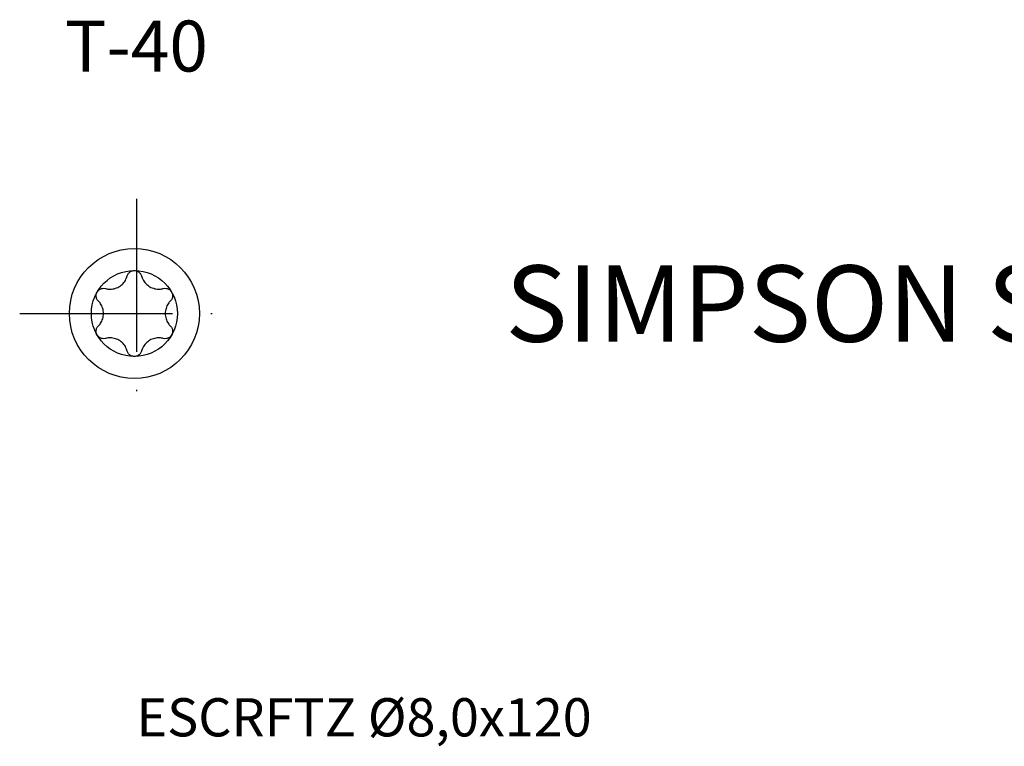
# Model space of a CAD drawing. Units: millimetres. Extents: x 2690 to 3464, y 1769 to 2337.
# Drawn here: x 3050 to 3127, y 2280 to 2337 of the extents above; entities that cross this region are included whole.
import ezdxf

# ---------------------------------------------------------------- set-up
doc = ezdxf.new("R2010")
doc.units = ezdxf.units.MM
doc.linetypes.add('ACAD_ISO10W100', pattern=[18, 12, -3, 0, -3])
doc.layers.add('Axis', color=4, linetype='ACAD_ISO10W100')
doc.layers.add('Dimension (ISO)', color=1, linetype='Continuous', lineweight=20)
doc.layers.add('Part', color=7, linetype='Continuous', lineweight=25)
doc.styles.add('SST Default Text (Arial 2.00mm)', font='arial.ttf')
doc.styles.get("Standard").update_dxf_attribs({"font": 'arial.ttf'})

# ---------------------------------------------------------------- blocks, each defined once
blk = doc.blocks.new('ESCRFTZ 8.0_T-40')
at = {"layer": 'Axis'}
for p, q in [((0.163, 9), (0.163, -9)), ((-9, 0), (9, 0))]:
    blk.add_line(p, q, dxfattribs=at)
at = {"layer": 'Part'}
for radius in [5.1, 3.375]:
    blk.add_circle((0, 0), radius, dxfattribs=at)
for points, knots in [([(-0.563, 2.945), (-0.541, 3.023), (-0.503, 3.097), (-0.402, 3.223), (-0.332, 3.279), (-0.173, 3.356), (-0.085, 3.375), (0, 3.375)], [0.02822296, 0.02822296, 0.02822296, 0.02822296, 0.05259324, 0.05259324, 0.07796832, 0.07796832, 0.10334341, 0.10334341, 0.10334341, 0.10334341]), ([(0, 3.375), (0.085, 3.375), (0.173, 3.356), (0.332, 3.279), (0.402, 3.223), (0.503, 3.097), (0.541, 3.023), (0.563, 2.945)], [0.10334341, 0.10334341, 0.10334341, 0.10334341, 0.12871849, 0.12871849, 0.15409357, 0.15409357, 0.17846385, 0.17846385, 0.17846385, 0.17846385]), ([(-2.269, 1.96), (-2.177, 1.935), (-2.085, 1.921), (-1.869, 1.908), (-1.73, 1.918), (-1.458, 1.981), (-1.326, 2.034), (-1.099, 2.166), (-0.986, 2.253), (-0.796, 2.457), (-0.718, 2.572), (-0.621, 2.766), (-0.587, 2.853), (-0.563, 2.945)], [0.0579032, 0.0579032, 0.0579032, 0.0579032, 0.0857843, 0.0857843, 0.1251708, 0.1251708, 0.1645574, 0.1645574, 0.2039439, 0.2039439, 0.2433305, 0.2433305, 0.2712116, 0.2712116, 0.2712116, 0.2712116]), ([(0.563, 2.945), (0.587, 2.853), (0.621, 2.766), (0.718, 2.572), (0.796, 2.457), (0.986, 2.253), (1.099, 2.166), (1.326, 2.034), (1.458, 1.981), (1.73, 1.918), (1.869, 1.908), (2.085, 1.921), (2.177, 1.935), (2.269, 1.96)], [0.0579032, 0.0579032, 0.0579032, 0.0579032, 0.0857843, 0.0857843, 0.1251708, 0.1251708, 0.1645574, 0.1645574, 0.2039439, 0.2039439, 0.2433305, 0.2433305, 0.2712116, 0.2712116, 0.2712116, 0.2712116]), ([(-2.831, 0.985), (-2.889, 1.043), (-2.934, 1.113), (-2.992, 1.264), (-3.006, 1.352), (-2.993, 1.528), (-2.965, 1.614), (-2.923, 1.688)], [0.02822296, 0.02822296, 0.02822296, 0.02822296, 0.05259324, 0.05259324, 0.07796832, 0.07796832, 0.10334341, 0.10334341, 0.10334341, 0.10334341]), ([(-2.923, 1.688), (-2.881, 1.761), (-2.819, 1.828), (-2.674, 1.927), (-2.59, 1.959), (-2.431, 1.984), (-2.347, 1.98), (-2.269, 1.96)], [0.10334341, 0.10334341, 0.10334341, 0.10334341, 0.12871849, 0.12871849, 0.15409357, 0.15409357, 0.17846385, 0.17846385, 0.17846385, 0.17846385]), ([(2.269, 1.96), (2.347, 1.98), (2.431, 1.984), (2.59, 1.959), (2.674, 1.927), (2.819, 1.828), (2.881, 1.761), (2.923, 1.688)], [0.02822296, 0.02822296, 0.02822296, 0.02822296, 0.05259324, 0.05259324, 0.07796832, 0.07796832, 0.10334341, 0.10334341, 0.10334341, 0.10334341]), ([(2.923, 1.688), (2.965, 1.614), (2.993, 1.528), (3.006, 1.352), (2.992, 1.264), (2.934, 1.113), (2.889, 1.043), (2.831, 0.985)], [0.10334341, 0.10334341, 0.10334341, 0.10334341, 0.12871849, 0.12871849, 0.15409357, 0.15409357, 0.17846385, 0.17846385, 0.17846385, 0.17846385]), ([(-2.831, -0.985), (-2.765, -0.918), (-2.706, -0.845), (-2.587, -0.665), (-2.526, -0.539), (-2.445, -0.272), (-2.425, -0.131), (-2.425, 0.131), (-2.445, 0.272), (-2.526, 0.539), (-2.587, 0.665), (-2.706, 0.845), (-2.765, 0.918), (-2.831, 0.985)], [0.0579032, 0.0579032, 0.0579032, 0.0579032, 0.0857843, 0.0857843, 0.1251708, 0.1251708, 0.1645574, 0.1645574, 0.2039439, 0.2039439, 0.2433305, 0.2433305, 0.2712116, 0.2712116, 0.2712116, 0.2712116]), ([(2.831, 0.985), (2.765, 0.918), (2.706, 0.845), (2.587, 0.665), (2.526, 0.539), (2.445, 0.272), (2.425, 0.131), (2.425, -0.131), (2.445, -0.272), (2.526, -0.539), (2.587, -0.665), (2.706, -0.845), (2.765, -0.918), (2.831, -0.985)], [0.0579032, 0.0579032, 0.0579032, 0.0579032, 0.0857843, 0.0857843, 0.1251708, 0.1251708, 0.1645574, 0.1645574, 0.2039439, 0.2039439, 0.2433305, 0.2433305, 0.2712116, 0.2712116, 0.2712116, 0.2712116]), ([(-2.923, -1.688), (-2.965, -1.614), (-2.993, -1.528), (-3.006, -1.352), (-2.992, -1.264), (-2.934, -1.113), (-2.889, -1.043), (-2.831, -0.985)], [0.10334341, 0.10334341, 0.10334341, 0.10334341, 0.12871849, 0.12871849, 0.15409357, 0.15409357, 0.17846385, 0.17846385, 0.17846385, 0.17846385]), ([(2.831, -0.985), (2.889, -1.043), (2.934, -1.113), (2.992, -1.264), (3.006, -1.352), (2.993, -1.528), (2.965, -1.614), (2.923, -1.688)], [0.02822296, 0.02822296, 0.02822296, 0.02822296, 0.05259324, 0.05259324, 0.07796832, 0.07796832, 0.10334341, 0.10334341, 0.10334341, 0.10334341]), ([(-2.269, -1.96), (-2.347, -1.98), (-2.431, -1.984), (-2.59, -1.959), (-2.674, -1.927), (-2.819, -1.828), (-2.881, -1.761), (-2.923, -1.688)], [0.02822296, 0.02822296, 0.02822296, 0.02822296, 0.05259324, 0.05259324, 0.07796832, 0.07796832, 0.10334341, 0.10334341, 0.10334341, 0.10334341]), ([(-0.563, -2.945), (-0.587, -2.853), (-0.621, -2.766), (-0.718, -2.572), (-0.796, -2.457), (-0.986, -2.253), (-1.099, -2.166), (-1.326, -2.034), (-1.458, -1.981), (-1.73, -1.918), (-1.869, -1.908), (-2.085, -1.921), (-2.177, -1.935), (-2.269, -1.96)], [0.0579032, 0.0579032, 0.0579032, 0.0579032, 0.0857843, 0.0857843, 0.1251708, 0.1251708, 0.1645574, 0.1645574, 0.2039439, 0.2039439, 0.2433305, 0.2433305, 0.2712116, 0.2712116, 0.2712116, 0.2712116]), ([(2.269, -1.96), (2.177, -1.935), (2.085, -1.921), (1.869, -1.908), (1.73, -1.918), (1.458, -1.981), (1.326, -2.034), (1.099, -2.166), (0.986, -2.253), (0.796, -2.457), (0.718, -2.572), (0.621, -2.766), (0.587, -2.853), (0.563, -2.945)], [0.0579032, 0.0579032, 0.0579032, 0.0579032, 0.0857843, 0.0857843, 0.1251708, 0.1251708, 0.1645574, 0.1645574, 0.2039439, 0.2039439, 0.2433305, 0.2433305, 0.2712116, 0.2712116, 0.2712116, 0.2712116]), ([(2.923, -1.688), (2.881, -1.761), (2.819, -1.828), (2.674, -1.927), (2.59, -1.959), (2.431, -1.984), (2.347, -1.98), (2.269, -1.96)], [0.10334341, 0.10334341, 0.10334341, 0.10334341, 0.12871849, 0.12871849, 0.15409357, 0.15409357, 0.17846385, 0.17846385, 0.17846385, 0.17846385]), ([(0, -3.375), (-0.085, -3.375), (-0.173, -3.356), (-0.332, -3.279), (-0.402, -3.223), (-0.503, -3.097), (-0.541, -3.023), (-0.563, -2.945)], [0.10334341, 0.10334341, 0.10334341, 0.10334341, 0.12871849, 0.12871849, 0.15409357, 0.15409357, 0.17846385, 0.17846385, 0.17846385, 0.17846385]), ([(0.563, -2.945), (0.541, -3.023), (0.503, -3.097), (0.402, -3.223), (0.332, -3.279), (0.173, -3.356), (0.085, -3.375), (0, -3.375)], [0.02822296, 0.02822296, 0.02822296, 0.02822296, 0.05259324, 0.05259324, 0.07796832, 0.07796832, 0.10334341, 0.10334341, 0.10334341, 0.10334341])]:
    blk.add_open_spline(points, degree=3, knots=knots, dxfattribs=at)

msp = doc.modelspace()

# ---------------------------------------------------------------- block references
msp.add_blockref('ESCRFTZ 8.0_T-40', (3058.837, 2314.004))

# ---------------------------------------------------------------- texts
for s, width, insert, char_height, attachment_point in [('T-40', 14.12229, (3059, 2335), 4, 5), ('ESCRFTZ Ø8,0x120', 40.80648, (3059, 2283.804), 3, 1)]:
    msp.add_mtext_dynamic_manual_height_columns(s, width=width, gutter_width=1, heights=[0], dxfattribs=dict(insert=insert, char_height=char_height, attachment_point=attachment_point))
at = {"layer": 'Dimension (ISO)', "insert": (3210.217, 2314.004), "char_height": 6, "width": 267.29953, "attachment_point": 5, "style": 'SST Default Text (Arial 2.00mm)'}
msp.add_mtext('SIMPSON Strong-Tie ESCRFTZ CONSTRUCTION SCREWS, Ø8 mm', dxfattribs=at)

doc.saveas('drawing.dxf')
